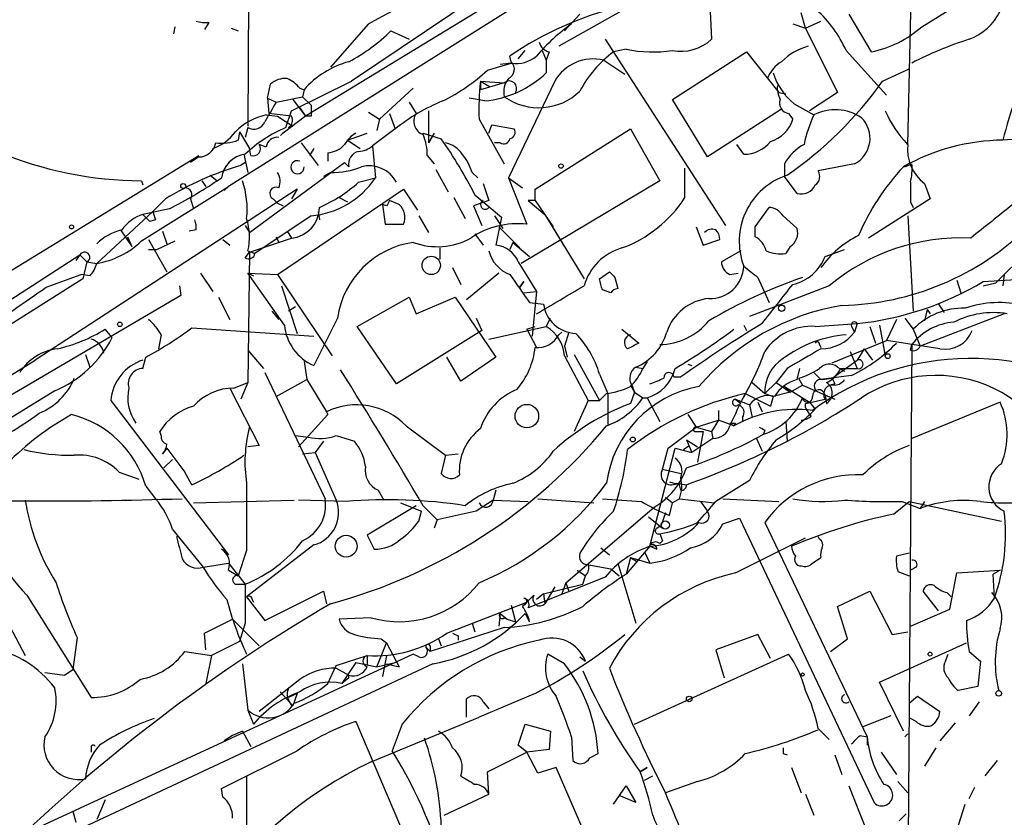
# Model space of a CAD drawing. Extents: x -24699 to 24365, y -119179 to 25643.
# Drawn here: x 471 to 531, y 25236 to 25284 of the extents above; entities that cross this region are included whole.
import ezdxf

# ---------------------------------------------------------------- set-up
doc = ezdxf.new("R2010")
doc.units = 0
doc.header["$MEASUREMENT"] = 0
doc.layers.add('MAIN', color=5, linetype='CONTINUOUS')

msp = doc.modelspace()

# ---------------------------------------------------------------- linework, layer by layer
at = {"layer": 'MAIN'}
for p, q in [((485.394, 25363.41), (485.0553, 25277.8967)), ((517.0593, 25295.084), (483.87, 25274.256)), ((516.2973, 25295.4227), (488.5267, 25278.4893)), ((524.9333, 25276.796), (525.3567, 25294.322)), ((510.8787, 25286.702), (503.8513, 25282.7227)), ((512.9107, 25286.3633), (513.08, 25283.146)), ((525.78, 25283.908), (530.0133, 25286.5327)), ((498.856, 25285.686), (491.3207, 25280.606)), ((505.1213, 25284.67), (504.19, 25283.654)), ((518.7527, 25283.8233), (518.4987, 25284.7547)), ((521.3773, 25284.67), (522.732, 25282.384)), ((480.568, 25283.4847), (480.6527, 25283.908)), ((482.6847, 25284.162), (482.4307, 25283.7387)), ((484.0393, 25283.8233), (484.4627, 25283.654)), ((492.3367, 25284.0773), (490.0507, 25281.4527)), ((517.9907, 25284.0773), (518.7527, 25283.8233)), ((518.7527, 25283.8233), (519.684, 25284.2467)), ((518.7527, 25283.8233), (520.7, 25279.9287)), ((493.6913, 25283.654), (494.792, 25283.146)), ((506.6453, 25283.146), (513.9267, 25271.8853)), ((500.9727, 25281.7913), (500.888, 25282.13)), ((501.396, 25281.9607), (501.8193, 25282.4687)), ((502.8353, 25282.4687), (503.0893, 25281.876)), ((503.2587, 25282.384), (503.0893, 25281.876)), ((507.9153, 25282.5533), (507.1533, 25282.384)), ((510.7093, 25279.5053), (515.1967, 25282.384)), ((515.1967, 25282.384), (517.144, 25279.9287)), ((521.208, 25282.4687), (523.6633, 25279.7593)), ((499.5333, 25281.2833), (500.9727, 25281.7067)), ((500.9727, 25281.7067), (500.2953, 25281.622)), ((503.0893, 25281.876), (503.0893, 25281.114)), ((506.5607, 25281.876), (507.8307, 25281.0293)), ((523.4093, 25280.606), (525.018, 25281.368)), ((486.2407, 25279.59), (486.41, 25280.4367)), ((487.68, 25278.828), (491.3207, 25280.606)), ((488.188, 25280.1827), (488.442, 25280.098)), ((493.014, 25278.32), (495.046, 25280.1827)), ((499.11, 25280.606), (499.7027, 25280.2673)), ((499.11, 25280.606), (500.5493, 25280.5213)), ((499.11, 25280.606), (499.11, 25280.098)), ((500.5493, 25280.5213), (499.11, 25280.098)), ((503.5973, 25280.606), (500.8033, 25274.764)), ((486.2407, 25279.59), (486.7487, 25279.336)), ((486.2407, 25279.59), (486.3253, 25278.6587)), ((486.7487, 25279.336), (488.3573, 25279.6747)), ((488.442, 25280.098), (488.3573, 25279.6747)), ((488.3573, 25279.6747), (488.8653, 25279.1667)), ((499.364, 25279.4207), (498.4327, 25279.59)), ((517.144, 25279.9287), (517.5673, 25279.844)), ((520.7, 25279.9287), (519.0067, 25278.828)), ((487.7647, 25279.5053), (488.5267, 25278.4893)), ((488.188, 25278.9973), (488.5267, 25278.4893)), ((494.792, 25279.336), (495.2153, 25278.6587)), ((512.826, 25276.034), (510.7093, 25279.5053)), ((518.0753, 25279.2513), (519.2607, 25278.574)), ((486.156, 25278.574), (486.8333, 25278.4893)), ((487.68, 25278.4893), (486.3253, 25278.6587)), ((486.8333, 25278.4893), (487.7647, 25277.8967)), ((488.5267, 25278.4893), (487.172, 25277.4733)), ((487.3413, 25277.812), (487.68, 25278.828)), ((488.8653, 25278.4893), (488.5267, 25278.4893)), ((492.3367, 25278.7433), (493.014, 25278.32)), ((493.6067, 25278.6587), (493.9453, 25277.7273)), ((495.9773, 25278.828), (495.9773, 25276.8807)), ((517.3133, 25278.9127), (512.826, 25276.034)), ((517.7367, 25278.6587), (517.9907, 25278.32)), ((485.0553, 25277.812), (484.886, 25277.2193)), ((487.5107, 25277.812), (487.7647, 25277.8967)), ((493.014, 25278.32), (492.8447, 25277.6427)), ((499.0253, 25278.32), (500.5493, 25275.6107)), ((499.618, 25277.4733), (499.7873, 25277.9813)), ((499.7873, 25277.9813), (501.142, 25277.7273)), ((484.5473, 25277.558), (484.4627, 25277.05)), ((484.5473, 25277.558), (485.14, 25276.542)), ((491.0667, 25277.05), (492.252, 25277.4733)), ((493.9453, 25277.7273), (492.5907, 25276.7113)), ((495.6387, 25277.3887), (495.6387, 25277.4733)), ((495.6387, 25277.4733), (496.7393, 25277.1347)), ((496.316, 25277.4733), (495.9773, 25276.8807)), ((502.412, 25274.0867), (508.1693, 25277.7273)), ((508.1693, 25277.7273), (509.9473, 25274.5947)), ((533.146, 25277.2193), (530.6907, 25277.05)), ((486.156, 25276.6267), (485.7327, 25276.796)), ((488.2727, 25276.8807), (489.2887, 25275.526)), ((491.0667, 25277.05), (491.8287, 25276.542)), ((492.5907, 25276.7113), (492.76, 25274.764)), ((500.2953, 25276.8807), (499.9567, 25276.8807)), ((515.0273, 25276.2033), (514.604, 25276.796)), ((469.2227, 25268.2447), (482.092, 25276.1187)), ((482.092, 25276.034), (481.584, 25275.6953)), ((484.8013, 25276.2033), (485.0553, 25275.1027)), ((485.2247, 25276.1187), (485.14, 25276.542)), ((489.0347, 25276.542), (488.7807, 25276.1187)), ((489.8813, 25276.288), (489.8813, 25275.78)), ((495.8927, 25276.1187), (496.316, 25275.6107)), ((484.886, 25275.6953), (484.632, 25275.526)), ((485.14, 25271.462), (490.8973, 25275.6953)), ((490.8973, 25275.6953), (491.1513, 25275.4413)), ((517.4827, 25275.6107), (517.4827, 25274.8487)), ((521.716, 25275.6107), (519.5147, 25275.1873)), ((524.764, 25275.4413), (525.1873, 25275.6107)), ((482.7693, 25274.9333), (483.1927, 25274.5947)), ((490.0507, 25275.1027), (489.6273, 25274.8487)), ((496.4007, 25275.272), (497.1627, 25273.9173)), ((498.602, 25275.1027), (498.9407, 25274.764)), ((511.4713, 25273.5787), (511.4713, 25275.3567)), ((518.2447, 25273.8327), (517.4827, 25274.8487)), ((478.6207, 25274.5947), (478.7053, 25274.3407)), ((478.6207, 25270.954), (483.87, 25274.256)), ((482.2613, 25274.5947), (482.5153, 25274.256)), ((483.1927, 25274.5947), (483.4467, 25274.764)), ((483.87, 25274.256), (483.616, 25274.002)), ((491.744, 25274.51), (492.76, 25274.764)), ((499.2793, 25274.4253), (499.618, 25273.4093)), ((500.8033, 25274.764), (501.65, 25274.1713)), ((500.8033, 25274.764), (501.904, 25271.97)), ((509.9473, 25274.5947), (501.5653, 25269.5993)), ((525.9493, 25274.4253), (526.288, 25273.494)), ((488.0187, 25274.0867), (472.186, 25263.7573)), ((486.8333, 25268.922), (494.4533, 25274.0867)), ((488.0187, 25274.0867), (487.68, 25273.494)), ((494.4533, 25274.0867), (495.3, 25272.8167)), ((498.7713, 25273.748), (500.38, 25272.3933)), ((502.412, 25273.4093), (502.412, 25274.0867)), ((480.06, 25273.494), (479.298, 25272.732)), ((481.584, 25273.494), (481.7533, 25272.9013)), ((486.5793, 25273.494), (486.8333, 25273.24)), ((486.8333, 25273.24), (487.172, 25273.0707)), ((490.5587, 25273.5787), (491.0667, 25273.3247)), ((493.4373, 25273.0707), (493.1833, 25273.1553)), ((493.1833, 25273.1553), (493.3527, 25271.97)), ((494.1993, 25273.1553), (493.6067, 25273.4093)), ((497.5013, 25273.5787), (498.1787, 25272.3087)), ((499.618, 25273.4093), (498.6867, 25273.0707)), ((498.6867, 25273.0707), (499.1947, 25271.8853)), ((502.412, 25273.4093), (501.9887, 25273.4093)), ((501.9887, 25273.4093), (503.0047, 25272.5627)), ((502.412, 25273.4093), (503.5127, 25271.8007)), ((526.288, 25273.494), (522.5627, 25271.1233)), ((525.1027, 25273.3247), (525.272, 25272.986)), ((479.298, 25272.732), (475.9113, 25269.5993)), ((480.314, 25272.9013), (478.7053, 25272.5627)), ((478.7053, 25272.5627), (479.1287, 25272.1393)), ((488.8653, 25272.478), (485.4787, 25270.192)), ((489.2887, 25272.732), (489.3733, 25272.224)), ((495.3847, 25272.478), (495.9773, 25271.462)), ((499.9567, 25272.478), (500.4647, 25271.716)), ((503.0047, 25272.5627), (505.3753, 25268.668)), ((515.7047, 25271.8007), (516.5513, 25272.986)), ((517.398, 25272.478), (518.2447, 25271.716)), ((524.9333, 25272.478), (525.272, 25266.7207)), ((479.4673, 25272.224), (479.1287, 25272.1393)), ((484.886, 25271.8853), (485.14, 25271.462)), ((493.3527, 25271.97), (494.4533, 25271.97)), ((500.38, 25272.3933), (500.0413, 25270.7)), ((477.3507, 25271.6313), (478.028, 25270.6153)), ((479.8907, 25271.5467), (480.1447, 25270.7847)), ((481.9227, 25271.6313), (481.4993, 25271.5467)), ((487.426, 25271.5467), (487.68, 25271.1233)), ((498.7713, 25271.3773), (499.2793, 25270.7)), ((500.2107, 25271.8007), (501.4807, 25270.5307)), ((512.1487, 25271.8007), (512.572, 25270.7)), ((515.7047, 25271.208), (515.7047, 25271.8007)), ((477.774, 25271.208), (478.028, 25270.6153)), ((479.044, 25271.0387), (480.1447, 25269.0913)), ((479.552, 25270.446), (480.6527, 25270.954)), ((483.5313, 25271.0387), (483.9547, 25270.7)), ((485.14, 25270.2767), (487.68, 25271.1233)), ((486.7487, 25271.208), (486.918, 25270.8693)), ((501.0573, 25270.8693), (500.888, 25270.446)), ((501.0573, 25270.8693), (502.0733, 25270.0227)), ((512.572, 25270.7), (513.588, 25271.0387)), ((466.598, 25264.7733), (474.8953, 25270.1073)), ((474.8953, 25270.1073), (474.6413, 25269.7687)), ((474.8953, 25270.1073), (475.3187, 25269.684)), ((479.044, 25270.446), (479.552, 25270.446)), ((484.886, 25269.938), (485.14, 25270.2767)), ((485.0553, 25270.3613), (485.4787, 25270.192)), ((485.14, 25270.2767), (485.0553, 25262.4027)), ((496.6547, 25270.5307), (496.6547, 25269.8533)), ((514.858, 25270.3613), (513.6727, 25269.684)), ((517.8213, 25270.6153), (517.5673, 25270.192)), ((519.938, 25270.0227), (521.1233, 25270.446)), ((532.2993, 25270.446), (530.2673, 25268.414)), ((475.3187, 25269.684), (475.0647, 25268.668)), ((475.3187, 25269.684), (475.9113, 25269.5993)), ((501.396, 25269.684), (502.4967, 25267.906)), ((472.8633, 25268.16), (474.98, 25268.922)), ((475.488, 25268.8373), (474.98, 25268.922)), ((482.1767, 25269.0067), (482.9387, 25267.906)), ((485.0553, 25269.0067), (486.8333, 25268.922)), ((485.0553, 25269.0067), (485.394, 25268.8373)), ((487.2567, 25265.874), (485.0553, 25269.0067)), ((486.8333, 25268.922), (490.1353, 25264.0113)), ((497.4167, 25269.3453), (497.9247, 25268.3293)), ((500.2107, 25269.0067), (498.2633, 25267.398)), ((506.3067, 25268.668), (506.8993, 25269.0913)), ((514.1807, 25268.922), (514.6887, 25269.0067)), ((530.7753, 25268.922), (530.6907, 25268.2447)), ((475.0647, 25268.668), (455.8453, 25256.476)), ((501.4807, 25268.16), (501.7347, 25268.4987)), ((501.7347, 25268.4987), (501.4807, 25268.16)), ((507.238, 25268.7527), (507.4073, 25268.0753)), ((515.874, 25268.7527), (516.5513, 25267.2287)), ((527.8967, 25268.5833), (528.1507, 25267.8213)), ((529.5053, 25268.4987), (532.2993, 25268.668)), ((529.5053, 25268.2447), (530.2673, 25268.414)), ((480.9067, 25268.2447), (480.9913, 25267.652)), ((487.0873, 25268.2447), (488.0187, 25265.366)), ((501.7347, 25267.8213), (502.4967, 25267.906)), ((502.4967, 25267.906), (502.2427, 25265.1967)), ((506.984, 25267.8213), (506.476, 25267.9907)), ((520.192, 25268.2447), (515.366, 25266.382)), ((480.9913, 25267.652), (467.2753, 25259.6087)), ((483.2773, 25267.5673), (483.9547, 25266.2127)), ((491.6593, 25265.7893), (494.792, 25267.5673)), ((494.792, 25267.5673), (495.2153, 25266.5513)), ((495.2153, 25266.5513), (497.586, 25267.5673)), ((497.586, 25267.5673), (500.0413, 25263.9267)), ((502.0733, 25267.2287), (502.92, 25267.144)), ((526.796, 25267.144), (527.1347, 25266.636)), ((486.4947, 25266.7207), (486.918, 25266.2127)), ((487.934, 25266.9747), (487.5107, 25266.7207)), ((530.7753, 25266.5513), (525.6953, 25264.604)), ((526.1187, 25266.8053), (525.9493, 25266.128)), ((526.1187, 25266.8053), (526.288, 25266.5513)), ((490.474, 25266.2973), (489.0347, 25263.4187)), ((498.856, 25266.2973), (499.1947, 25265.5353)), ((503.0893, 25265.7893), (503.3433, 25266.2973)), ((519.3453, 25265.7893), (521.8853, 25265.9587)), ((521.8853, 25265.9587), (521.716, 25265.4507)), ((524.256, 25266.2127), (523.6633, 25264.9427)), ((524.764, 25266.2973), (525.272, 25265.62)), ((476.8427, 25265.112), (476.4193, 25265.62)), ((481.6687, 25265.7047), (489.0347, 25265.1967)), ((494.03, 25262.318), (491.6593, 25265.7893)), ((499.1947, 25265.5353), (494.03, 25262.318)), ((499.618, 25265.0273), (503.0893, 25265.7893)), ((501.904, 25265.62), (502.412, 25265.7893)), ((501.904, 25265.62), (502.4967, 25264.5193)), ((503.8513, 25265.2813), (504.0207, 25265.4507)), ((504.444, 25265.4507), (504.19, 25264.604)), ((507.6613, 25265.62), (508.6773, 25264.7733)), ((515.0273, 25265.874), (515.1967, 25265.5353)), ((521.5467, 25265.7893), (521.716, 25265.4507)), ((522.6473, 25265.7893), (522.986, 25264.7733)), ((523.24, 25265.874), (523.5787, 25264.0113)), ((525.272, 25265.62), (525.6953, 25264.604)), ((479.806, 25265.2813), (479.6367, 25264.4347)), ((520.3613, 25263.588), (523.6633, 25264.9427)), ((526.8807, 25264.4347), (523.6633, 25264.9427)), ((485.0553, 25264.35), (485.9867, 25263.2493)), ((504.19, 25264.604), (504.3593, 25263.9267)), ((519.5993, 25264.6887), (519.684, 25264.5193)), ((521.462, 25264.2653), (521.8853, 25263.2493)), ((522.3087, 25264.4347), (521.8853, 25263.7573)), ((522.3087, 25264.4347), (522.8167, 25263.7573)), ((525.1873, 25264.6887), (524.9333, 25230.9913)), ((525.1027, 25264.35), (525.1873, 25264.6887)), ((445.1773, 25247.078), (472.186, 25263.7573)), ((475.234, 25264.096), (475.488, 25263.334)), ((478.7053, 25263.2493), (478.8747, 25263.9267)), ((488.442, 25263.6727), (488.6113, 25262.572)), ((497.9247, 25262.4873), (497.078, 25263.9267)), ((500.0413, 25263.9267), (497.9247, 25262.4873)), ((504.19, 25264.0113), (505.6293, 25261.302)), ((504.7827, 25264.096), (506.3067, 25261.302)), ((509.1853, 25263.6727), (508.9313, 25263.2493)), ((520.3613, 25262.6567), (521.8853, 25263.7573)), ((486.0713, 25262.9953), (489.712, 25255.3753)), ((508.508, 25263.334), (508.9313, 25263.2493)), ((511.6407, 25263.5033), (511.8947, 25263.4187)), ((517.652, 25263.2493), (516.9747, 25262.4027)), ((518.2447, 25262.572), (518.414, 25263.2493)), ((519.2607, 25262.9953), (519.684, 25262.572)), ((520.7, 25263.334), (521.1233, 25263.08)), ((520.8693, 25263.2493), (521.8853, 25263.2493)), ((484.2087, 25262.064), (485.0553, 25262.4027)), ((485.0553, 25262.4027), (484.632, 25261.3867)), ((486.7487, 25261.556), (488.6113, 25262.572)), ((488.6113, 25262.572), (489.7967, 25260.6247)), ((506.3067, 25262.9107), (506.8147, 25261.7253)), ((510.794, 25262.7413), (511.2173, 25262.7413)), ((515.5353, 25262.4027), (516.2973, 25261.7253)), ((516.9747, 25262.4027), (516.2973, 25261.7253)), ((516.9747, 25262.4027), (517.8213, 25261.81)), ((518.3293, 25262.6567), (518.5833, 25262.2333)), ((521.5467, 25262.826), (519.684, 25262.572)), ((519.7687, 25262.572), (520.3613, 25262.6567)), ((473.3713, 25261.8947), (466.7673, 25257.8307)), ((483.9547, 25262.064), (485.7327, 25258.5927)), ((508.1693, 25262.2333), (508.4233, 25261.81)), ((508.4233, 25261.81), (508.1693, 25261.1327)), ((508.254, 25262.2333), (508.4233, 25261.81)), ((508.4233, 25261.81), (508.9313, 25261.4713)), ((517.8213, 25261.81), (516.8053, 25261.556)), ((517.4827, 25262.1487), (517.8213, 25261.81)), ((517.4827, 25262.1487), (519.0067, 25261.2173)), ((517.8213, 25261.81), (518.5833, 25262.2333)), ((518.5833, 25262.2333), (520.5307, 25261.3867)), ((520.5307, 25262.318), (520.2767, 25262.2333)), ((476.758, 25261.302), (483.87, 25251.9887)), ((505.6293, 25261.302), (504.7827, 25259.4393)), ((505.6293, 25261.302), (506.3067, 25261.302)), ((506.73, 25261.7253), (506.3067, 25261.302)), ((506.8147, 25261.7253), (506.8147, 25259.8627)), ((508.9313, 25261.4713), (509.1853, 25261.4713)), ((509.1853, 25261.4713), (509.9473, 25260.032)), ((514.5193, 25261.3867), (515.366, 25261.048)), ((514.5193, 25261.3867), (514.858, 25261.1327)), ((515.112, 25261.7253), (514.9427, 25261.3867)), ((515.112, 25261.7253), (516.636, 25260.9633)), ((515.874, 25261.2173), (516.128, 25260.6247)), ((516.2973, 25261.7253), (516.8053, 25261.556)), ((516.8053, 25261.556), (516.636, 25260.9633)), ((518.5833, 25261.4713), (519.0067, 25261.2173)), ((518.7527, 25261.1327), (519.938, 25261.3867)), ((519.0067, 25261.2173), (519.3453, 25260.794)), ((519.938, 25261.6407), (520.0227, 25261.1327)), ((530.5213, 25261.2173), (525.1873, 25259.016)), ((489.7967, 25260.6247), (489.8813, 25260.4553)), ((489.7967, 25260.6247), (489.8813, 25260.4553)), ((489.7967, 25260.6247), (489.8813, 25260.4553)), ((513.5033, 25260.7093), (513.5033, 25260.1167)), ((515.366, 25261.048), (515.5353, 25260.286)), ((518.7527, 25260.8787), (518.7527, 25261.1327)), ((489.8813, 25260.4553), (488.1033, 25258.508)), ((511.6407, 25260.4553), (512.1487, 25259.6933)), ((512.1487, 25259.6933), (513.5033, 25260.1167)), ((513.5033, 25260.1167), (513.08, 25259.4393)), ((514.4347, 25259.778), (513.5033, 25260.1167)), ((514.1807, 25259.9473), (514.4347, 25259.778)), ((514.5193, 25259.9473), (514.4347, 25259.778)), ((514.9427, 25260.286), (514.9427, 25260.032)), ((517.5673, 25260.032), (517.652, 25258.8467)), ((479.806, 25259.1853), (479.7213, 25259.4393)), ((494.6227, 25259.778), (496.9933, 25258)), ((510.4553, 25258.4233), (512.1487, 25259.6933)), ((512.064, 25259.4393), (512.572, 25259.4393)), ((512.1487, 25259.6933), (513.08, 25259.4393)), ((512.572, 25259.4393), (512.2333, 25257.5767)), ((513.08, 25259.4393), (513.1647, 25259.016)), ((516.2973, 25259.524), (516.2127, 25259.27)), ((487.934, 25259.1853), (488.696, 25259.1007)), ((489.6273, 25258.8467), (489.1193, 25258.1693)), ((490.3893, 25259.1853), (491.49, 25258.8467)), ((511.556, 25258.9313), (512.2333, 25258.508)), ((511.556, 25258.9313), (511.8947, 25258.1693)), ((513.1647, 25259.016), (511.8947, 25258.1693)), ((515.7893, 25259.016), (516.128, 25258.254)), ((480.1447, 25258.4233), (479.8907, 25258.0847)), ((480.1447, 25258.4233), (481.2453, 25256.984)), ((485.7327, 25258.5927), (485.0553, 25258.508)), ((488.3573, 25258.0847), (489.1193, 25258.1693)), ((489.1193, 25258.1693), (490.3893, 25255.2907)), ((509.3547, 25252.4967), (510.8787, 25258.4233)), ((510.1167, 25257.1533), (510.4553, 25258.4233)), ((510.8787, 25258.4233), (511.8947, 25258.1693)), ((511.3867, 25258.3387), (511.7253, 25258.5927)), ((480.4833, 25257.746), (479.9753, 25257.238)), ((496.9933, 25258), (496.7393, 25256.8993)), ((496.9933, 25258), (497.7553, 25258.0847)), ((477.266, 25256.984), (478.4513, 25256.5607)), ((481.6687, 25256.222), (481.2453, 25256.984)), ((510.1167, 25257.1533), (511.2173, 25256.8993)), ((510.54, 25256.3913), (511.1327, 25256.222)), ((515.366, 25256.476), (513.334, 25255.206)), ((478.8747, 25256.1373), (479.4673, 25255.3753)), ((492.9293, 25255.8833), (493.268, 25255.2907)), ((500.0413, 25255.8833), (499.872, 25255.2907)), ((510.9633, 25256.3067), (511.556, 25256.222)), ((511.2173, 25255.8833), (511.1327, 25256.222)), ((481.7533, 25255.1213), (487.8493, 25255.2907)), ((490.982, 25255.206), (488.1033, 25255.2907)), ((499.872, 25255.2907), (498.856, 25254.6133)), ((499.872, 25255.2907), (501.9887, 25255.206)), ((502.5813, 25255.3753), (505.968, 25255.1213)), ((510.286, 25255.46), (510.7093, 25255.1213)), ((511.1327, 25255.3753), (510.7093, 25255.1213)), ((511.1327, 25255.3753), (513.2493, 25255.1213)), ((512.4027, 25255.206), (512.826, 25254.6133)), ((513.7573, 25255.3753), (517.144, 25255.206)), ((524.0867, 25254.444), (525.018, 25255.206)), ((524.5947, 25255.206), (525.6953, 25254.7827)), ((525.018, 25255.206), (530.606, 25254.0207)), ((525.9493, 25255.206), (525.6953, 25254.7827)), ((495.2153, 25254.952), (492.252, 25253.174)), ((494.284, 25255.1213), (495.554, 25254.6133)), ((495.3847, 25254.0207), (495.554, 25254.6133)), ((495.6387, 25254.952), (496.4853, 25254.1053)), ((498.856, 25254.6133), (496.4853, 25254.1053)), ((504.2747, 25250.2953), (509.6087, 25254.8673)), ((510.54, 25254.3593), (510.7093, 25255.1213)), ((496.4853, 25254.1053), (496.316, 25253.5973)), ((509.27, 25254.2747), (510.1167, 25253.5973)), ((510.286, 25254.5287), (510.032, 25253.7667)), ((513.7573, 25253.8513), (514.7733, 25254.19)), ((514.7733, 25254.19), (522.9013, 25237.0027)), ((480.4833, 25253.5127), (482.346, 25251.2267)), ((509.778, 25253.5973), (510.032, 25253.7667)), ((516.2973, 25253.936), (522.478, 25240.982)), ((492.252, 25253.174), (492.6753, 25252.3273)), ((509.9473, 25253.2587), (510.1167, 25252.8353)), ((509.9473, 25252.666), (510.1167, 25252.8353)), ((514.5193, 25250.888), (518.7527, 25253.0047)), ((519.5993, 25252.92), (519.5147, 25253.0893)), ((468.122, 25252.412), (471.5933, 25245.8927)), ((484.9707, 25252.2427), (484.4627, 25250.7187)), ((489.0347, 25252.5813), (484.9707, 25249.4487)), ((506.3913, 25252.412), (506.8993, 25251.9887)), ((509.3547, 25252.4967), (507.9153, 25250.8033)), ((509.3547, 25252.4967), (509.778, 25252.3273)), ((508.1693, 25251.8193), (507.9153, 25250.8033)), ((508.1693, 25251.8193), (508.5927, 25251.5653)), ((508.1693, 25251.8193), (509.3547, 25251.4807)), ((509.016, 25252.158), (509.3547, 25251.4807)), ((519.176, 25251.4807), (519.684, 25251.8193)), ((525.018, 25252.0733), (524.256, 25251.904)), ((482.346, 25251.2267), (483.87, 25251.4807)), ((483.87, 25251.4807), (484.886, 25250.2107)), ((483.87, 25251.0573), (484.4627, 25250.7187)), ((504.952, 25251.0573), (505.46, 25250.7187)), ((505.5447, 25251.396), (506.984, 25251.142)), ((506.984, 25251.142), (507.492, 25250.7187)), ((507.4073, 25251.4807), (508.508, 25247.84)), ((525.4413, 25251.2267), (525.1027, 25251.0573)), ((527.8967, 25250.888), (530.5213, 25251.0573)), ((530.5213, 25251.0573), (530.098, 25250.8033)), ((506.6453, 25250.634), (501.9887, 25248.7713)), ((505.2907, 25250.2107), (505.46, 25250.7187)), ((524.3407, 25250.9727), (525.018, 25250.7187)), ((527.4733, 25248.6867), (527.8967, 25250.888)), ((530.1827, 25249.364), (530.098, 25250.8033)), ((484.4627, 25250.2107), (484.886, 25250.2107)), ((484.886, 25250.2107), (484.886, 25247.84)), ((502.92, 25249.618), (505.2907, 25250.2107)), ((503.5973, 25250.0413), (503.0047, 25249.0253)), ((504.2747, 25250.2953), (504.0207, 25249.618)), ((504.2747, 25250.2953), (504.444, 25249.7873)), ((471.678, 25249.5333), (475.5727, 25243.3527)), ((484.9707, 25249.4487), (486.0713, 25248.0093)), ((485.3093, 25249.2793), (485.394, 25249.11)), ((486.0713, 25248.0093), (489.6273, 25249.7873)), ((489.6273, 25249.7873), (489.7967, 25249.0253)), ((502.3273, 25249.5333), (501.904, 25249.11)), ((502.92, 25249.618), (502.4967, 25249.2793)), ((502.92, 25249.618), (503.0047, 25249.0253)), ((520.7, 25248.856), (522.6473, 25249.7873)), ((522.6473, 25249.7873), (524.002, 25247.1627)), ((526.796, 25248.602), (525.8647, 25249.7873)), ((527.304, 25249.7027), (527.558, 25249.4487)), ((497.078, 25247.2473), (501.904, 25249.11)), ((500.9727, 25248.9407), (501.2267, 25247.9247)), ((501.65, 25248.856), (501.904, 25249.11)), ((521.2927, 25246.9087), (520.7, 25248.856)), ((525.1027, 25247.6707), (527.4733, 25248.6867)), ((482.4307, 25247.2473), (484.124, 25248.094)), ((484.124, 25248.094), (485.7327, 25246.4853)), ((492.506, 25248.1787), (490.5587, 25248.094)), ((500.2953, 25248.4327), (500.2107, 25247.6707)), ((500.2953, 25248.4327), (500.7187, 25248.094)), ((500.5493, 25248.1787), (500.7187, 25248.094)), ((500.7187, 25248.094), (501.2267, 25247.9247)), ((500.7187, 25248.094), (501.2267, 25247.9247)), ((501.8193, 25248.4327), (502.0733, 25247.9247)), ((484.886, 25247.84), (484.5473, 25246.7393)), ((500.5493, 25247.586), (496.062, 25246.1467)), ((498.602, 25247.84), (498.7713, 25247.332)), ((474.726, 25246.9933), (474.472, 25245.046)), ((482.5153, 25246.2313), (482.4307, 25247.2473)), ((493.0987, 25246.9087), (493.4373, 25246.6547)), ((496.57, 25246.9087), (496.7393, 25246.4853)), ((497.7553, 25247.078), (497.7553, 25246.824)), ((515.874, 25247.1627), (513.334, 25246.2313)), ((516.636, 25245.7233), (515.874, 25247.1627)), ((520.2767, 25246.1467), (521.2927, 25246.9087)), ((524.002, 25247.1627), (524.9333, 25247.332)), ((484.5473, 25246.7393), (482.854, 25245.8927)), ((492.8447, 25245.2153), (493.4373, 25246.6547)), ((493.4373, 25246.6547), (494.1993, 25245.2153)), ((495.808, 25246.4007), (496.062, 25246.1467)), ((496.062, 25246.4853), (496.062, 25246.1467)), ((523.24, 25244.284), (528.4893, 25246.6547)), ((495.046, 25245.9773), (471.424, 25235.0553)), ((481.2453, 25246.1467), (482.854, 25245.8927)), ((482.854, 25245.8927), (482.5153, 25244.1993)), ((490.3893, 25245.3), (492.252, 25245.8927)), ((492.252, 25245.8927), (492.252, 25245.3)), ((493.4373, 25245.8927), (493.1833, 25244.6227)), ((495.3847, 25245.808), (495.046, 25245.9773)), ((504.19, 25245.3847), (503.174, 25245.9773)), ((505.1213, 25245.808), (505.46, 25245.554)), ((508.4233, 25241.744), (517.7367, 25245.9773)), ((513.334, 25246.2313), (513.842, 25244.538)), ((527.2193, 25245.554), (527.3887, 25245.9773)), ((528.6587, 25246.1467), (529.336, 25245.554)), ((496.2313, 25245.3847), (473.0327, 25234.5473)), ((484.7167, 25245.3847), (485.0553, 25242.5907)), ((489.8813, 25244.1993), (490.3893, 25245.3)), ((490.3893, 25245.1307), (491.1513, 25244.7073)), ((491.5747, 25245.4693), (490.728, 25244.1993)), ((491.5747, 25245.4693), (492.8447, 25245.2153)), ((492.8447, 25245.2153), (493.9453, 25245.4693)), ((493.4373, 25245.3847), (494.1993, 25245.2153)), ((529.336, 25245.554), (529.1667, 25244.03)), ((473.964, 25244.7073), (474.472, 25245.046)), ((491.1513, 25244.538), (490.728, 25244.1993)), ((488.188, 25244.4533), (485.7327, 25242.506)), ((524.6793, 25241.3207), (523.24, 25244.284)), ((529.1667, 25244.03), (527.9813, 25243.776)), ((487.0027, 25243.6913), (487.7647, 25242.8447)), ((488.0187, 25243.6067), (487.5107, 25243.3527)), ((488.0187, 25243.6067), (487.7647, 25242.8447)), ((502.412, 25243.6067), (499.0253, 25242.1673)), ((525.018, 25243.014), (525.526, 25243.4373)), ((525.526, 25243.4373), (526.8807, 25242.506)), ((498.2633, 25242.1673), (498.2633, 25243.268)), ((499.2793, 25243.0987), (499.618, 25242.6753)), ((529.2513, 25243.0987), (528.6587, 25242.252)), ((485.0553, 25242.5907), (485.394, 25241.744)), ((492.506, 25239.458), (499.0253, 25242.1673)), ((523.9173, 25242.252), (522.224, 25241.5747)), ((491.5747, 25241.9133), (496.2313, 25230.9913)), ((494.3687, 25241.744), (493.776, 25240.1353)), ((501.396, 25240.474), (501.8193, 25241.744)), ((501.8193, 25241.744), (503.3433, 25241.3207)), ((525.4413, 25241.9133), (525.1027, 25242.0827)), ((527.812, 25241.8287), (526.8807, 25240.728)), ((484.124, 25241.0667), (483.616, 25240.728)), ((484.7167, 25241.3207), (484.124, 25241.0667)), ((484.7167, 25241.3207), (485.2247, 25240.3893)), ((503.3433, 25241.3207), (503.2587, 25240.22)), ((504.6133, 25240.982), (504.698, 25239.5427)), ((519.5147, 25241.49), (520.192, 25240.8127)), ((522.0547, 25241.0667), (522.478, 25240.982)), ((522.478, 25240.982), (522.478, 25240.474)), ((524.764, 25240.982), (524.9333, 25241.1513)), ((475.5727, 25240.3047), (475.5727, 25240.0507)), ((501.904, 25240.0507), (501.396, 25240.474)), ((526.6267, 25240.3047), (525.9493, 25239.204)), ((483.4467, 25237.8493), (488.0187, 25240.1353)), ((499.5333, 25238.8653), (501.904, 25240.0507)), ((503.2587, 25240.22), (501.904, 25240.0507)), ((502.5813, 25238.7807), (501.904, 25240.0507)), ((505.714, 25239.712), (506.222, 25239.966)), ((517.398, 25239.966), (517.652, 25239.8813)), ((520.5307, 25239.8813), (520.954, 25238.696)), ((523.3247, 25240.0507), (524.256, 25238.696)), ((503.682, 25239.1193), (502.5813, 25238.7807)), ((505.3753, 25235.2247), (503.682, 25239.1193)), ((509.1853, 25239.1193), (508.762, 25238.8653)), ((508.762, 25238.8653), (509.1853, 25239.1193)), ((517.906, 25239.1193), (518.4987, 25237.5953)), ((530.352, 25239.5427), (529.59, 25238.6113)), ((484.9707, 25238.6113), (484.9707, 25233.87)), ((499.618, 25237.5107), (499.5333, 25238.8653)), ((509.016, 25238.3573), (509.524, 25238.6113)), ((507.1533, 25236.918), (507.9153, 25238.0187)), ((507.9153, 25238.0187), (508.508, 25237.0027)), ((512.2333, 25238.2727), (510.286, 25237.5953)), ((521.3773, 25238.0187), (522.478, 25235.2247)), ((524.3407, 25238.2727), (524.9333, 25237.5953)), ((528.6587, 25237.2567), (528.9973, 25237.934)), ((483.5313, 25237.3413), (483.4467, 25237.8493)), ((496.9087, 25236.2407), (499.618, 25237.5107)), ((508.508, 25237.0027), (507.492, 25237.426)), ((518.7527, 25237.5107), (519.2607, 25236.2407)), ((476.4193, 25237.172), (475.9113, 25235.9867)), ((527.8967, 25235.3093), (528.4047, 25236.918)), ((474.472, 25236.4947), (474.6413, 25235.8173)), ((524.4253, 25235.902), (524.8487, 25236.3253))]:
    msp.add_line(p, q, dxfattribs=at)
for centre, radius in [((503.9783, 25275.4837), 0.1338), ((481.1394, 25274.2772), 0.1496), ((474.3873, 25271.8007), 0.1197), ((496.1308, 25269.4775), 0.5547), ((517.3133, 25266.8901), 0.1893), ((477.3083, 25265.9164), 0.1338), ((523.7268, 25263.9902), 0.1496), ((501.9129, 25260.3669), 0.7113), ((508.3174, 25258.9525), 0.1496), ((510.2821, 25253.786), 0.2508), ((490.987, 25252.5007), 0.6595), ((526.2879, 25245.9774), 0.1197), ((518.5833, 25244.7497), 0.0946), ((511.7253, 25243.2681), 0.1693), ((530.4366, 25243.6067), 0.1693)]:
    msp.add_circle(centre, radius, dxfattribs=at)
for centre, radius, start, end in [((382.9386, 25488.9838), 232.2813, 298.097436, 303.446784), ((512.418, 25265.2749), 20.4214, 103.958397, 124.374702), ((514.5642, 25279.529), 7.2651, 23.868081, 47.95241), ((527.4427, 25286.3547), 3.4314, 290.755189, 333.791895), ((482.5153, 25286.1081), 1.9535, 252.340475, 274.974823), ((511.3412, 25274.6405), 11.5896, 125.486702, 139.742159), ((521.455, 25288.748), 6.4909, 281.346287, 311.783816), ((486.2604, 25291.1238), 10.5364, 297.657766, 314.850423), ((503.4277, 25283.1457), 0.7802, 192.509691, 257.490309), ((511.2207, 25285.1663), 2.7457, 259.265486, 312.623639), ((519.852, 25279.2614), 3.584, 105.039337, 135.099476), ((534.8862, 25263.2202), 20.8763, 107.355826, 117.683647), ((501.269, 25283.5949), 1.9113, 261.081763, 309.965622), ((511.1021, 25276.9431), 6.7228, 125.970729, 152.826634), ((509.5455, 25290.2111), 7.8294, 257.982217, 278.548424), ((560.074, 25269.617), 30.3089, 155.616044, 165.803881), ((492.6294, 25276.4122), 5.5785, 105.364838, 138.645376), ((500.527, 25281.3435), 0.6318, 295.932378, 45.134662), ((505.9083, 25279.3058), 2.6517, 75.75728, 150.637303), ((518.2523, 25280.1482), 1.8925, 119.747134, 160.648803), ((487.32, 25279.3997), 1.3797, 85.59365, 131.267966), ((491.711, 25289.7597), 11.5342, 296.314019, 312.701837), ((498.7312, 25285.7575), 6.3683, 275.702715, 313.184019), ((520.4364, 25282.2254), 3.7974, 197.0182, 231.554388), ((486.622, 25278.9553), 1.9897, 38.08865, 66.16616), ((513.9428, 25278.9119), 14.9292, 173.484305, 182.272203), ((501.7769, 25279.971), 1.2629, 140.439572, 193.569674), ((500.8398, 25280.1699), 0.4559, 328.059889, 129.580309), ((518.414, 25280.1827), 1.3652, 172.876545, 209.748005), ((504.2332, 25294.3101), 23.5696, 304.703333, 324.448701), ((502.6312, 25282.5999), 3.5904, 234.560085, 313.911029), ((782.7159, 25109.4043), 341.2819, 150.137402, 150.366599), ((658.2152, 25278.828), 169.3502, 179.885409, 180.114592), ((501.4553, 25268.2542), 12.0888, 112.526204, 128.406364), ((517.8266, 25279.2883), 0.6361, 160.052295, 261.87372), ((486.9038, 25274.9874), 3.6637, 101.777347, 135.44123), ((487.2566, 25278.2353), 0.4937, 300.975698, 30.959776), ((495.935, 25278.193), 0.8572, 147.094097, 249.776461), ((526.7124, 25275.1022), 8.2208, 155.018854, 168.109691), ((520.5556, 25276.0347), 2.8504, 56.248051, 117.019021), ((520.9109, 25277.1617), 1.7476, 297.433125, 45.338476), ((529.4882, 25281.2999), 6.4057, 202.699196, 224.677435), ((490.6357, 25270.1057), 8.3809, 113.146436, 133.317973), ((485.4175, 25278.4187), 0.7066, 239.162792, 337.710722), ((516.0434, 25278.9126), 2.0355, 286.925991, 343.074009), ((481.8381, 25279.4205), 3.0817, 290.924451, 322.816264), ((486.8334, 25276.5419), 0.6827, 82.88123, 172.864574), ((550.6507, 25213.9523), 89.8026, 134.885408, 135.114592), ((492.5473, 25275.8231), 1.9155, 120.514379, 149.474853), ((492.7988, 25276.1603), 3.0942, 359.229658, 23.390917), ((500.8175, 25277.5156), 0.3874, 280.48609, 33.119959), ((482.0901, 25277.0692), 1.0352, 270.10516, 349.508523), ((483.4044, 25280.0138), 3.1471, 264.595743, 289.650395), ((485.3658, 25276.542), 0.4462, 251.565051, 34.694341), ((489.7825, 25277.7555), 1.4709, 273.851648, 319.281668), ((491.6932, 25277.7277), 1.3559, 272.147058, 311.445099), ((473.2179, 25260.719), 28.6833, 27.015827, 34.911376), ((496.6547, 25275.2722), 1.6438, 34.503137, 78.112419), ((500.507, 25277.2053), 0.3875, 236.88812, 349.502061), ((515.0694, 25278.1936), 1.9907, 268.788227, 321.901615), ((520.1077, 25274.171), 2.9939, 118.742881, 151.257119), ((530.8234, 25264.5179), 12.5328, 90.606671, 119.356508), ((527.5557, 25276.5168), 2.6372, 173.922763, 232.473532), ((478.7049, 25297.2832), 22.6887, 247.165231, 269.787369), ((485.1316, 25274.5184), 1.7027, 98.29333, 171.70667), ((491.9136, 25275.6105), 0.7808, 102.544725, 192.514482), ((495.335, 25274.0532), 3.4314, 17.809238, 38.798798), ((490.0095, 25257.2672), 19.0342, 106.41052, 121.51464), ((488.0442, 25275.4076), 0.3992, 68.886235, 4.842304), ((490.1815, 25279.6757), 4.5749, 268.361635, 292.243755), ((492.379, 25273.6287), 1.8715, 28.093197, 104.408998), ((535.0781, 25265.6912), 14.2548, 136.844018, 156.86147), ((521.8396, 25275.3144), 3.3608, 346.151892, 5.057985), ((486.0605, 25274.5629), 0.9427, 335.45494, 34.934259), ((518.9623, 25270.9308), 4.2115, 108.126915, 200.876737), ((519.0258, 25274.8449), 0.5969, 302.3615, 35.005389), ((465.5643, 25301.2686), 31.9728, 297.472371, 303.460147), ((479.8876, 25272.901), 5.1175, 353.353675, 19.327191), ((488.4294, 25277.6814), 5.2216, 274.78861, 326.032991), ((486.006, 25280.83), 8.5362, 293.233051, 312.236666), ((518.5112, 25274.7016), 0.9088, 252.948719, 336.602737), ((821.4025, 25273.9173), 296.3004, 179.885389, 180.114592), ((481.2454, 25273.748), 0.4233, 323.124688, 90.013536), ((486.7487, 25273.8327), 0.3786, 63.434949, 243.428183), ((578.1719, 25230.89), 94.6529, 153.306795, 153.535978), ((493.5119, 25272.3881), 1.0301, 336.05276, 48.140124), ((499.3909, 25273.1515), 0.2809, 113.407483, 323.917161), ((504.9948, 25277.7691), 7.7139, 290.222915, 327.096481), ((1038.0373, 24637.1093), 813.2368, 128.5452223, 128.7743942), ((479.4683, 25270.1907), 2.4917, 107.831398, 144.67831), ((606.375, 25314.8005), 133.8593, 198.316987, 198.546184), ((487.5022, 25272.9859), 1.8711, 275.452816, 0.003062), ((516.4665, 25271.885), 1.1043, 32.481141, 85.595723), ((480.6941, 25271.7581), 1.2351, 354.107543, 22.160618), ((481.5504, 25271.1846), 3.6003, 346.780894, 18.193387), ((501.3592, 25266.9527), 5.0468, 83.802858, 124.271016), ((478.2452, 25268.3783), 3.3523, 103.980697, 134.123764), ((513.1223, 25271.0388), 0.6292, 70.338213, 137.731211), ((512.631, 25270.9793), 0.9588, 3.551733, 42.844497), ((517.3195, 25271.4401), 0.9655, 301.315909, 16.604885), ((524.8518, 25265.5944), 6.3856, 116.827083, 144.027051), ((520.5758, 25283.7), 16.645, 271.301961, 314.36617), ((475.072, 25274.6646), 5.1344, 279.408202, 313.722377), ((495.808, 25265.5353), 5.3882, 98.130102, 171.869898), ((496.5026, 25274.8098), 4.2011, 249.713242, 298.656937), ((499.8839, 25269.079), 1.6286, 21.806636, 84.453935), ((515.1262, 25270.051), 1.2936, 13.879402, 63.434949), ((528.1393, 25258.7769), 12.3612, 87.199258, 130.010199), ((475.1775, 25269.9662), 0.3155, 296.581292, 153.434949), ((485.0977, 25270.2626), 0.3875, 236.88812, 349.502061), ((501.6239, 25270.8513), 2.0649, 193.727344, 249.121464), ((508.5748, 25267.3312), 3.3274, 105.934752, 164.065248), ((517.2711, 25272.3523), 2.1805, 245.936395, 277.807178), ((474.2859, 25270.0037), 1.675, 315.863544, 346.028469), ((514.5612, 25269.726), 0.8895, 182.706396, 244.673739), ((517.4093, 25270.9642), 2.6983, 282.44313, 339.578408), ((924.8103, 25564.4036), 516.7393, 214.877203, 215.106383), ((591.7061, 25353.5844), 119.7133, 224.893835, 225.123052), ((513.0075, 25269.5014), 2.0211, 267.254676, 357.975435), ((684.7731, 25480.7631), 271.0633, 231.228066, 231.457253), ((337.0487, 25225.9999), 174.5533, 13.919686, 14.148845), ((529.0422, 25238.7062), 31.8148, 109.19252, 120.467143), ((-75.6027, 25732.8284), 753.7324, 321.7269076, 321.9560857), ((519.932, 25284.5186), 18.6624, 276.007865, 300.862033), ((-227.6525, 26282.7395), 1232.9209, 304.3939273, 304.6231154), ((80.5989, 25987.026), 834.9141, 300.3525182, 300.581708), ((507.4496, 25267.5251), 0.5518, 94.396316, 147.536771), ((504.9484, 25267.4102), 2.0458, 187.476567, 267.728083), ((513.226, 25264.4851), 3.0141, 96.004529, 161.315588), ((530.4803, 25260.7238), 6.5062, 76.847825, 108.603709), ((523.3247, 25252.841), 14.4146, 99.466178, 139.780821), ((528.2833, 25262.6907), 4.201, 88.344064, 135.790822), ((530.0979, 25261.472), 5.1494, 80.534934, 117.410502), ((477.0954, 25263.8411), 3.0695, 27.982668, 50.592127), ((509.8588, 25268.6413), 3.9536, 271.282657, 320.527869), ((566.5017, 25183.7173), 96.4425, 121.487896, 124.976251), ((521.716, 25265.874), 0.1893, 26.578587, 206.578587), ((527.9895, 25262.493), 3.56, 94.223792, 141.919067), ((471.3251, 25273.9037), 9.7247, 283.169404, 301.590133), ((467.6833, 25284.5975), 23.5059, 298.431605, 306.510705), ((490.2219, 25266.1499), 2.9781, 185.315838, 246.506344), ((501.8615, 25263.7995), 2.3381, 5.197313, 58.323466), ((500.641, 25261.2388), 5.9072, 16.440883, 44.320315), ((507.2548, 25266.3147), 3.2335, 292.803742, 344.501973), ((488.4271, 25300.7786), 43.7324, 300.889632, 306.491158), ((519.1369, 25262.396), 3.3996, 86.485586, 146.643212), ((519.6904, 25266.9619), 2.5272, 269.854902, 323.275201), ((527.1993, 25266.144), 1.7387, 259.44168, 339.507592), ((470.7256, 25268.2307), 6.8662, 292.663771, 332.986008), ((475.261, 25263.9805), 1.0922, 10.561972, 73.418331), ((502.5602, 25265.9798), 1.468, 264.205909, 331.5861), ((508.2835, 25264.8182), 0.4769, 103.852697, 233.526565), ((592.9986, 25095.2591), 189.3281, 116.44709, 116.676246), ((521.8292, 25257.8744), 7.4329, 94.794049, 126.595477), ((519.4723, 25264.731), 0.1339, 341.578587, 161.578587), ((517.0931, 25271.8807), 10.0907, 296.1905, 315.222833), ((473.9042, 25261.3225), 3.1334, 96.661872, 147.733144), ((497.8262, 25264.998), 4.6107, 319.101769, 354.040623), ((499.9147, 25270.2165), 17.43, 329.563355, 340.035766), ((815.0178, 24755.8424), 588.1226, 120.143251, 120.372434), ((525.272, 25264.7734), 0.4559, 248.20559, 338.189256), ((479.5882, 25261.0572), 2.8408, 108.107118, 175.056468), ((518.6678, 25261.8372), 2.3731, 122.349347, 182.702654), ((528.7335, 25247.7424), 16.1086, 54.635611, 126.392776), ((521.9759, 25263.5033), 0.2697, 250.369043, 109.630957), ((478.7428, 25262.3275), 0.9225, 92.329581, 196.59633), ((261.5639, 25118.2009), 271.0938, 30.294312, 32.326049), ((508.9164, 25262.6601), 0.788, 121.216895, 212.794642), ((505.4502, 25264.8454), 3.8296, 315.236977, 335.368331), ((508.4919, 25263.8271), 2.4557, 286.401127, 346.391557), ((510.4977, 25262.699), 0.2994, 8.124688, 188.121983), ((517.1316, 25266.8806), 4.3904, 285.83085, 304.198608), ((520.1961, 25262.6881), 0.8192, 52.040365, 136.76087), ((519.4306, 25263.8414), 1.5558, 292.369719, 337.630281), ((470.9749, 25264.1218), 3.8699, 292.246532, 337.753468), ((425.1065, 25474.1287), 227.9507, 291.690305, 291.919497), ((518.7735, 25260.4558), 2.1813, 104.029873, 149.709719), ((519.6756, 25262.191), 0.3923, 76.268462, 212.65713), ((519.6204, 25261.7677), 0.7517, 302.356029, 57.643971), ((605.1009, 25304.8273), 94.6528, 206.4572, 206.686438), ((520.4321, 25263.0935), 0.8658, 276.538962, 322.965996), ((526.6435, 25254.6808), 8.1485, 5.487264, 123.556676), ((480.3987, 25261.4713), 2.6083, 166.865265, 215.753459), ((484.2388, 25258.7078), 3.3563, 90.513842, 137.777411), ((502.7494, 25258.4366), 3.8235, 112.093873, 162.1484), ((505.9486, 25267.0396), 5.3714, 278.364676, 294.420296), ((513.5189, 25255.4065), 6.8483, 100.099434, 172.446711), ((519.5595, 25261.5759), 0.384, 9.714973, 182.970442), ((520.4122, 25261.6855), 0.5605, 77.79386, 212.215598), ((505.1527, 25264.1059), 4.6064, 290.024232, 325.114158), ((519.0259, 25244.3448), 17.8157, 102.690698, 128.234843), ((495.1967, 25302.498), 49.0825, 289.469309, 303.293263), ((550.6202, 25243.5471), 39.8908, 152.890108, 155.990829), ((514.5435, 25261.1871), 0.2011, 96.912942, 316.229162), ((516.509, 25260.1589), 1.4481, 74.745922, 142.121893), ((515.0406, 25262.9094), 3.8235, 287.8516, 337.906127), ((518.8797, 25261.5136), 0.2994, 188.121983, 8.143638), ((526.1867, 25259.2551), 4.758, 338.250245, 24.355457), ((456.144, 25283.303), 27.9949, 295.33206, 305.598823), ((482.7059, 25257.5765), 3.5182, 105.709618, 148.030178), ((491.627, 25256.8802), 4.1679, 44.048317, 116.049241), ((513.3156, 25247.6024), 14.476, 110.824499, 132.624041), ((518.2219, 25253.0319), 7.7365, 82.915953, 119.309463), ((514.5617, 25260.5823), 0.4827, 322.12814, 74.745922), ((511.5304, 25268.3), 10.8357, 300.16155, 316.155041), ((391.922, 25175.9747), 152.6261, 33.57027, 33.799453), ((482.5079, 25245.7416), 16.8059, 118.894631, 135.638372), ((472.9108, 25254.4302), 6.2034, 15.97318, 76.230555), ((514.35, 25344.5972), 84.6501, 269.885409, 270.114592), ((518.4399, 25261.0722), 0.9573, 273.521453, 312.879217), ((493.2339, 25257.5911), 8.3624, 165.440465, 188.835135), ((481.5869, 25280.4667), 32.5607, 285.066462, 320.551151), ((500.9746, 25257.0755), 3.1454, 126.355486, 184.756078), ((512.1063, 25259.5663), 0.1339, 71.537987, 251.578587), ((513.194, 25260.0352), 1.0197, 268.353312, 345.39), ((558.458, 25344.2686), 94.6529, 243.320357, 243.549513), ((480.2547, 25259.1176), 0.4538, 171.419912, 255.972943), ((489.4006, 25261.9858), 2.9699, 256.275851, 289.445279), ((489.0458, 25256.8479), 3.1574, 8.648759, 39.275362), ((503.3393, 25282.4198), 26.4884, 288.071255, 299.078051), ((527.0965, 25250.5449), 13.1447, 140.356611, 153.17822), ((474.4128, 25270.5889), 12.5897, 256.663349, 270.654903), ((479.1877, 25258.7367), 0.9588, 317.155503, 356.448267), ((499.0651, 25261.3404), 5.4136, 291.592297, 325.24139), ((490.0942, 25260.4494), 18.0298, 341.113636, 353.277112), ((527.7694, 25251.1848), 7.9024, 110.375717, 134.566777), ((474.8568, 25254.68), 3.3335, 43.721354, 95.165019), ((472.4386, 25276.1328), 21.9462, 294.871144, 304.285642), ((510.3071, 25257.0264), 0.9867, 337.280979, 54.59935), ((493.4341, 25257.0719), 1.2914, 168.801443, 246.989004), ((507.4965, 25258.5874), 4.2779, 299.587063, 341.612911), ((510.6352, 25256.8252), 0.6136, 147.674908, 302.325092), ((531.4862, 25256.0994), 1.6474, 122.295144, 244.435124), ((497.3249, 25257.3155), 0.7184, 215.402324, 315.806453), ((509.2026, 25256.1417), 2.0767, 338.343068, 14.034236), ((521.9247, 25249.8906), 6.9306, 87.524883, 144.288568), ((1500.9699, 25254.2747), 1016.0012, 179.8854085, 180.1145915), ((502.4516, 25249.6082), 6.8421, 101.758281, 128.645815), ((491.8459, 25267.4402), 18.5874, 292.721422, 323.203035), ((511.2596, 25256.1797), 0.2994, 261.878017, 8.121983), ((473.2588, 25481.9634), 226.7229, 267.031622, 271.975898), ((483.6493, 25260.45), 16.2014, 198.569036, 222.361874), ((484.4084, 25257.2243), 12.9602, 188.580322, 212.319357), ((475.7323, 25252.1295), 4.9483, 16.232323, 40.991384), ((487.399, 25254.9777), 2.3469, 294.099068, 9.753703), ((488.5125, 25254.5357), 2.023, 284.959513, 21.91396), ((493.5108, 25224.7762), 30.5347, 81.206603, 94.750521), ((499.4305, 25255.2968), 0.4416, 203.418375, 359.208421), ((515.9519, 25371.3834), 116.3945, 265.330271, 266.500253), ((514.9466, 25265.2886), 11.7842, 238.826366, 248.041131), ((450.592, 25308.4721), 82.3033, 318.499747, 319.669729), ((519.8139, 25264.8446), 9.6432, 259.101749, 277.803994), ((523.7473, 25291.6566), 36.4604, 265.872946, 271.331767), ((528.3624, 25247.7114), 7.5576, 82.598335, 110.665097), ((531.0294, 25271.4172), 16.2994, 264.036588, 275.963063), ((514.768, 25246.4387), 11.1717, 132.969101, 149.710965), ((512.5007, 25254.3281), 0.4326, 245.016714, 41.24199), ((519.1476, 25253.2679), 11.7053, 340.51769, 6.600142), ((491.2795, 25257.0252), 5.0872, 306.199526, 323.800475), ((530.8661, 25222.144), 33.0038, 101.853663, 113.121679), ((509.0739, 25256.8449), 4.3573, 273.694942, 318.118248), ((509.8626, 25253.428), 0.1893, 116.551512, 296.578587), ((508.5054, 25262.3219), 9.1772, 279.039651, 293.967243), ((511.4018, 25255.0012), 2.6212, 278.959217, 333.979452), ((819.5505, 25337.0855), 349.0698, 193.923646, 194.152833), ((481.9102, 25257.7544), 8.1094, 291.527988, 322.656578), ((492.735, 25254.6449), 2.3184, 268.524421, 311.924571), ((519.43, 25252.5813), 0.3787, 333.441716, 63.441716), ((482.8962, 25251.4383), 1.0456, 338.63204, 58.232755), ((511.1824, 25246.9364), 5.853, 108.195968, 140.821002), ((509.6895, 25252.3545), 0.4044, 50.388559, 145.885527), ((509.4817, 25252.3132), 0.2966, 2.724474, 115.347095), ((508.7511, 25256.7743), 5.3279, 276.505027, 305.038625), ((518.8629, 25252.556), 0.9587, 183.546139, 222.848561), ((520.6143, 25251.9888), 0.9456, 153.413271, 190.325982), ((482.0214, 25252.2567), 1.0799, 208.905163, 287.492018), ((505.5707, 25251.8812), 0.4887, 156.855286, 276.88654), ((518.4775, 25251.6923), 0.3816, 146.305768, 273.184827), ((526.6242, 25251.6499), 2.3818, 173.875783, 196.518371), ((525.2438, 25251.3961), 0.2601, 319.379598, 102.545532), ((493.0056, 25257.5995), 12.4193, 210.872927, 222.062414), ((505.0368, 25251.1843), 0.6292, 312.268789, 19.661787), ((518.7103, 25251.9042), 0.6295, 250.359033, 317.717127), ((484.3886, 25250.4647), 0.2646, 73.736331, 286.26367), ((520.0181, 25231.7486), 22.5734, 122.422116, 130.724467), ((516.9129, 25239.7986), 11.3448, 102.18019, 151.965332), ((500.7461, 25258.8963), 28.6134, 197.493248, 204.581917), ((494.2017, 25254.0542), 6.1153, 253.901584, 322.071685), ((526.3303, 25249.7027), 0.4732, 63.429535, 169.701651), ((527.7084, 25251.3281), 1.675, 225.863544, 256.028469), ((500.8999, 25253.5596), 17.6417, 194.041442, 205.454451), ((485.0977, 25249.2794), 0.2116, 359.972923, 126.875312), ((501.6923, 25249.1524), 0.2158, 258.700477, 78.66924), ((501.6461, 25248.9753), 0.3987, 329.228461, 77.159424), ((502.6949, 25249.3178), 0.4261, 149.619674, 316.645267), ((527.4129, 25251.0906), 3.2639, 289.255997, 328.061977), ((528.433, 25248.1787), 2.1954, 342.028042, 43.96099), ((541.7219, 25160.7274), 102.3056, 120.335817, 133.403865), ((499.9632, 25259.2599), 11.6886, 272.87418, 297.115515), ((499.7677, 25247.4386), 2.3563, 11.905565, 36.980293), ((491.8142, 25248.4182), 1.2967, 194.478851, 255.521149), ((494.3168, 25255.541), 10.3352, 280.675199, 316.545468), ((500.4223, 25248.3057), 0.1796, 135, 315), ((537.6027, 25247.8991), 9.1141, 179.307208, 191.085546), ((537.3099, 25245.4835), 7.0821, 163.446282, 193.951478), ((493.3569, 25253.7655), 6.8617, 254.212085, 267.843486), ((492.7098, 25253.5358), 7.6568, 266.572241, 304.785122), ((539.916, 25331.8226), 94.6529, 243.320357, 243.549513), ((487.5819, 25272.1116), 32.1319, 297.486379, 309.063162), ((503.4113, 25244.7554), 2.1988, 21.296243, 109.813685), ((468.396, 25240.1964), 6.2296, 36.998109, 79.218757), ((505.6242, 25232.6762), 14.4538, 101.809975, 141.143942), ((495.5371, 25246.1467), 0.3714, 245.774365, 43.155907), ((495.935, 25246.443), 0.1339, 18.421413, 198.421413), ((477.7555, 25248.716), 4.3336, 280.375918, 323.638337), ((492.3508, 25245.554), 0.3528, 106.262153, 253.737847), ((505.615, 25245.1447), 2.5791, 161.166019, 221.453846), ((512.3638, 25242.1623), 6.5896, 14.175216, 35.37646), ((490.3048, 25241.4898), 3.6419, 88.670487, 125.537861), ((491.4177, 25245.5766), 0.9092, 252.962135, 336.584607), ((496.461, 25239.396), 9.7776, 3.342029, 37.769779), ((584.6647, 25275.5527), 83.5042, 201.365549, 207.036412), ((527.929, 25245.1502), 0.8165, 150.361301, 228.569835), ((515.7248, 25541.1413), 299.3611, 261.751936, 261.9811), ((491.2993, 25244.6226), 0.1705, 150.217611, 209.753219), ((535.8806, 25258.3441), 33.3892, 203.628936, 215.689004), ((529.2087, 25245.342), 1.9897, 203.83384, 231.91135), ((469.688, 25243.141), 3.7701, 325.063881, 12.317978), ((475.6211, 25247.7618), 4.4094, 269.371073, 311.381139), ((488.351, 25243.5596), 0.9246, 155.344748, 230.644318), ((485.605, 25249.1959), 6.5767, 289.953111, 310.5583), ((490.0082, 25241.1943), 3.09, 76.529509, 126.090356), ((490.2803, 25237.7111), 6.3357, 109.283474, 140.465492), ((498.7133, 25242.8351), 0.6244, 24.972543, 136.109565), ((471.47, 25229.815), 34.974, 18.620258, 22.923268), ((510.6666, 25239.8106), 9.0061, 10.747098, 26.123198), ((521.1974, 25243.2786), 0.2544, 106.932196, 315), ((486.2765, 25243.9628), 1.8368, 228.330195, 328.899295), ((525.7797, 25242.5908), 1.1043, 302.481141, 355.595723), ((484.0434, 25228.323), 14.5276, 108.712322, 123.237319), ((496.1641, 25228.2894), 14.3761, 108.616813, 124.512936), ((526.1188, 25242.563), 0.9387, 223.800038, 285.69303), ((474.8129, 25240.4917), 2.0925, 166.448565, 281.609576), ((495.6307, 25239.6771), 1.8931, 19.361464, 60.252491), ((508.8524, 25266.5669), 27.3275, 283.241672, 292.964941), ((394.8007, 25367.8127), 179.6055, 314.885409, 315.114591), ((528.7631, 25241.5816), 6.3136, 185.449538, 213.430068), ((478.5302, 25238.261), 3.3011, 137.903774, 176.856947), ((475.6997, 25240.347), 0.1339, 18.421413, 198.421413), ((478.7181, 25234.8944), 18.0336, 2.125694, 19.443225), ((496.4931, 25239.1047), 1.5143, 340.983522, 52.415721), ((602.0479, 25240.1353), 84.6501, 179.885341, 180.114592), ((470.6535, 25225.6647), 27.2772, 13.628684, 32.039293), ((505.148, 25239.9756), 0.6244, 223.890435, 335.027457), ((510.6855, 25244.1976), 6.1238, 284.640555, 316.289551), ((502.6312, 25217.7832), 23.9231, 115.039233, 146.488417), ((625.3611, 25450.0292), 246.8554, 238.919682, 239.148841), ((492.0806, 25232.5993), 17.8194, 11.791451, 20.587582), ((498.7368, 25237.1528), 0.9511, 22.104565, 87.921266), ((523.3744, 25237.4578), 0.6565, 223.889038, 79.50312), ((482.5959, 25236.1315), 1.5293, 357.743981, 52.289319), ((360.9366, 25174.4166), 162.1629, 20.674171, 22.929632), ((522.8631, 25241.2554), 14.2506, 200.603244, 210.817784)]:
    msp.add_arc(centre, radius, start, end, dxfattribs=at)

doc.saveas('drawing.dxf')
